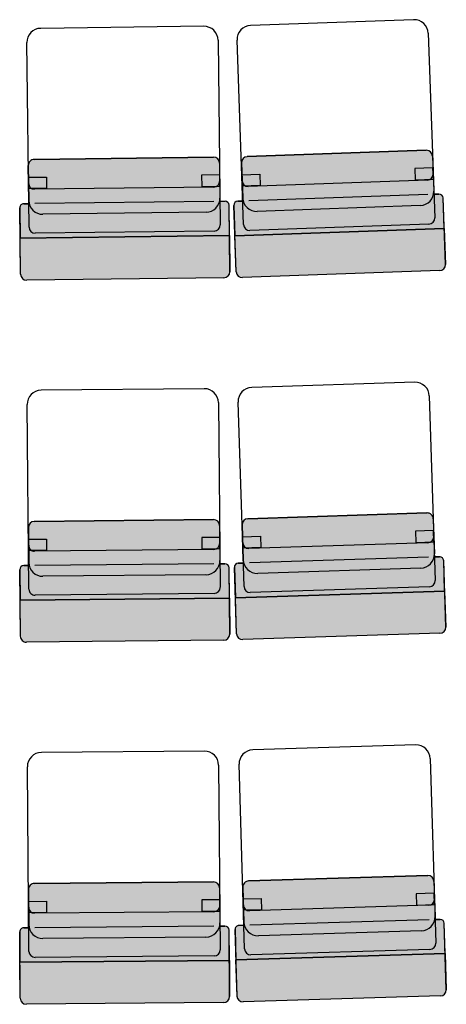
# Model space of a CAD drawing. Units: millimetres. Extents: x -1665536 to 15773, y -92 to 70448.
# Drawn here: x 8 to 1067, y 10286 to 12733 of the extents above; entities that cross this region are included whole.
import ezdxf

# ---------------------------------------------------------------- set-up
doc = ezdxf.new("R2010")
doc.units = ezdxf.units.MM
doc.header["$MEASUREMENT"] = 0
doc.layers.add('Seats', color=9, linetype='Continuous')

msp = doc.modelspace()

# ---------------------------------------------------------------- hatches: boundary and pattern name
at = {"layer": 'Seats', "linetype": 'Continuous'}
for points in [[(1017.6, 12408, -0.414214), (1033.1, 12393.6), (1036.2, 12306.8, -0.414214), (1002.4, 12270.6), (597.7, 12256.2, -0.414214), (561.5, 12290), (558.4, 12376.7, -0.414214), (572.8, 12392.2)], [(488.8, 12390.9, -0.414214), (504, 12376.1), (505.1, 12289.3, -0.414214), (470.5, 12253.9), (65.6, 12248.9, -0.414214), (30.1, 12283.5), (29.1, 12370.3, -0.414214), (43.9, 12385.4)], [(528.7, 12196), (527.8, 12271.5, 0.414214), (517.7, 12281.4), (505.2, 12281.2), (505.1, 12289.3, -0.414214), (470.5, 12253.9), (65.6, 12248.9, -0.414214), (30.1, 12283.5), (30.2, 12275.4), (17.7, 12275.2, 0.414214), (7.9, 12265.1), (8.8, 12189.7)], [(1062, 12214.1), (1059.3, 12289.6, 0.414214), (1048.9, 12299.2), (1036.5, 12298.8), (1036.2, 12306.8, -0.414214), (1002.4, 12270.6), (597.7, 12256.2, -0.414214), (561.5, 12290), (561.8, 12281.9), (549.3, 12281.4, 0.414214), (539.6, 12271.1), (542.3, 12195.7)], [(561, 12091.6, -0.414214), (545.5, 12106.1), (542.3, 12195.7), (1062, 12214.1), (1065.2, 12124.5, -0.414214), (1050.7, 12109)], [(25.1, 12085.2, -0.414214), (9.9, 12100), (8.8, 12189.7), (528.7, 12196), (529.8, 12106.4, -0.414214), (515, 12091.2)], [(1019.3, 11506.9, -0.414214), (1034.8, 11492.4), (1037.6, 11405.6, -0.414214), (1003.7, 11369.5), (598.9, 11356.5, -0.414214), (562.8, 11390.4), (560, 11477.1, -0.414214), (574.6, 11492.6)], [(489.1, 11490.3, -0.414214), (504.2, 11475.5), (505.1, 11388.7, -0.414214), (470.4, 11353.4), (65.4, 11349.4, -0.414214), (30.1, 11384.1), (29.2, 11470.9, -0.414214), (44.1, 11486)], [(1063.1, 11312.8), (1060.7, 11388.3, 0.414214), (1050.3, 11397.9), (1037.8, 11397.5), (1037.6, 11405.6, -0.414214), (1003.7, 11369.5), (598.9, 11356.5, -0.414214), (562.8, 11390.4), (563.1, 11382.3), (550.6, 11381.9, 0.414214), (540.9, 11371.6), (543.3, 11296.2)], [(528.5, 11295.4), (527.7, 11370.8, 0.414214), (517.6, 11380.7), (505.1, 11380.6), (505.1, 11388.7, -0.414214), (470.4, 11353.4), (65.4, 11349.4, -0.414214), (30.1, 11384.1), (30.2, 11376), (17.7, 11375.9, 0.414214), (7.8, 11365.8), (8.5, 11290.3)], [(561.7, 11192, -0.414214), (546.2, 11206.5), (543.3, 11296.2), (1063.1, 11312.8), (1066, 11223.2, -0.414214), (1051.4, 11207.8)], [(24.5, 11185.8, -0.414214), (9.4, 11200.7), (8.5, 11290.3), (528.5, 11295.4), (529.3, 11205.7, -0.414214), (514.5, 11190.6)], [(1021.1, 10605.8, -0.414214), (1036.6, 10591.2), (1039.2, 10504.5, -0.414214), (1005.3, 10468.5), (600.5, 10456.2, -0.414214), (564.4, 10490.2), (561.8, 10576.9, -0.414214), (576.3, 10592.4)], [(489.2, 10589.8, -0.414214), (504.3, 10574.9), (505.1, 10488.1, -0.414214), (470.4, 10452.8), (65.4, 10449.4, -0.414214), (30.1, 10484.1), (29.4, 10570.9, -0.414214), (44.2, 10586)], [(1064.5, 10411.7), (1062.2, 10487.1, 0.414214), (1051.9, 10496.8), (1039.5, 10496.4), (1039.2, 10504.5, -0.414214), (1005.3, 10468.5), (600.5, 10456.2, -0.414214), (564.4, 10490.2), (564.7, 10482.1), (552.2, 10481.7, 0.414214), (542.5, 10471.4), (544.8, 10396)], [(528.4, 10394.8), (527.7, 10470.2, 0.414214), (517.6, 10480.1), (505.1, 10480), (505.1, 10488.1, -0.414214), (470.4, 10452.8), (65.4, 10449.4, -0.414214), (30.1, 10484.1), (30.2, 10476), (17.7, 10475.9, 0.414214), (7.8, 10465.8), (8.4, 10390.4)], [(562.9, 10291.8, -0.414214), (547.5, 10306.4), (544.8, 10396), (1064.5, 10411.7), (1067.2, 10322, -0.414214), (1052.7, 10306.6)], [(24.3, 10285.8, -0.414214), (9.2, 10300.7), (8.4, 10390.4), (528.4, 10394.8), (529.1, 10305.1, -0.414214), (514.3, 10290)]]:
    msp.add_hatch(color=256, dxfattribs=at).paths.add_polyline_path(points, flags=0)

# ---------------------------------------------------------------- linework, layer by layer
at = {"layer": 'Seats', "linetype": 'ByBlock'}
for p, q in [((986, 12732.6), (581.3, 12718.2)), ((464.9, 12716.1), (59.9, 12711.1)), ((1022.2, 12698.8), (1038.5, 12240.1)), ((30.9, 12216.7), (25.3, 12675.7)), ((500.3, 12681.5), (505.9, 12222.6)), ((563.8, 12223.3), (547.5, 12682)), ((1017.6, 12408), (572.8, 12392.2)), ((572.8, 12392.2), (1017.6, 12408)), ((488.8, 12390.9), (43.9, 12385.4)), ((43.9, 12385.4), (488.8, 12390.9)), ((1033.1, 12393.6), (1036.2, 12306.8)), ((1033.1, 12393.6), (1036.2, 12306.8)), ((29.1, 12370.3), (30.1, 12283.5)), ((30.1, 12283.5), (29.1, 12370.3)), ((504, 12376.1), (505.1, 12289.3)), ((504, 12376.1), (505.1, 12289.3)), ((558.4, 12376.7), (561.5, 12290)), ((561.5, 12290), (558.4, 12376.7)), ((1034.1, 12364.2), (989.3, 12362.6)), ((989.3, 12362.6), (990.3, 12334.6)), ((1035.1, 12336.2), (1034.1, 12364.2)), ((29.4, 12340.9), (74.2, 12341.4)), ((29.8, 12312.9), (29.4, 12340.9)), ((74.2, 12341.4), (74.6, 12313.4)), ((504.4, 12346.7), (459.6, 12346.2)), ((459.6, 12346.2), (459.9, 12318.1)), ((504.7, 12318.7), (504.4, 12346.7)), ((559.4, 12347.4), (604.2, 12348.9)), ((560.4, 12319.3), (559.4, 12347.4)), ((1020.2, 12334), (575.5, 12318.2)), ((604.2, 12348.9), (605.2, 12320.9)), ((990.3, 12334.6), (1035.1, 12336.2)), ((74.6, 12313.4), (29.8, 12312.9)), ((489.8, 12316.8), (44.8, 12311.4)), ((459.9, 12318.1), (504.7, 12318.7)), ((605.2, 12320.9), (560.4, 12319.3)), ((30.1, 12283.5), (30.2, 12275.4)), ((505.2, 12281.2), (505.1, 12289.3)), ((561.5, 12290), (561.8, 12281.9)), ((1021.5, 12298.2), (576.7, 12282.4)), ((1036.5, 12298.8), (1036.2, 12306.8)), ((1036.5, 12298.8), (1048.9, 12299.2)), ((1048.9, 12299.2), (1036.5, 12298.8)), ((1065.2, 12124.5), (1059.3, 12289.6)), ((1062, 12214.1), (1059.3, 12289.6)), ((9.9, 12100), (7.9, 12265.1)), ((7.9, 12265.1), (8.8, 12189.7)), ((17.7, 12275.2), (30.2, 12275.4)), ((30.2, 12275.4), (17.7, 12275.2)), ((490.2, 12281), (45.2, 12275.6)), ((505.2, 12281.2), (517.7, 12281.4)), ((517.7, 12281.4), (505.2, 12281.2)), ((529.8, 12106.4), (527.8, 12271.5)), ((528.7, 12196), (527.8, 12271.5)), ((545.5, 12106.1), (539.6, 12271.1)), ((539.6, 12271.1), (542.3, 12195.7)), ((549.3, 12281.4), (561.8, 12281.9)), ((561.8, 12281.9), (549.3, 12281.4)), ((1002.4, 12270.6), (597.7, 12256.2)), ((1002.4, 12270.6), (597.7, 12256.2)), ((1002.4, 12270.6), (597.7, 12256.2)), ((470.5, 12253.9), (65.6, 12248.9)), ((470.5, 12253.9), (65.6, 12248.9)), ((470.5, 12253.9), (65.6, 12248.9)), ((1062, 12214.1), (542.3, 12195.7)), ((542.3, 12195.7), (1062, 12214.1)), ((542.3, 12195.7), (1062, 12214.1)), ((1024.1, 12224.6), (579.4, 12208.8)), ((1062, 12214.1), (1065.2, 12124.5)), ((528.7, 12196), (8.8, 12189.7)), ((8.8, 12189.7), (528.7, 12196)), ((8.8, 12189.7), (528.7, 12196)), ((9.9, 12100), (8.8, 12189.7)), ((491.1, 12207.4), (46.1, 12201.9)), ((528.7, 12196), (529.8, 12106.4)), ((545.5, 12106.1), (542.3, 12195.7)), ((515, 12091.2), (25.1, 12085.2)), ((515, 12091.2), (25.1, 12085.2)), ((1050.7, 12109), (561, 12091.6)), ((1050.7, 12109), (561, 12091.6)), ((988.9, 11831.5), (584.1, 11818.5)), ((465.9, 11815.6), (60.9, 11811.6)), ((1025, 11797.7), (1039.7, 11338.9)), ((30.7, 11317.4), (26.3, 11776.3)), ((501.3, 11780.9), (505.7, 11322)), ((565, 11323.7), (550.2, 11782.4)), ((1019.3, 11506.9), (574.6, 11492.6)), ((574.6, 11492.6), (1019.3, 11506.9)), ((489.1, 11490.3), (44.1, 11486)), ((44.1, 11486), (489.1, 11490.3)), ((504.2, 11475.5), (505.1, 11388.7)), ((504.2, 11475.5), (505.1, 11388.7)), ((560, 11477.1), (562.8, 11390.4)), ((562.8, 11390.4), (560, 11477.1)), ((1034.8, 11492.4), (1037.6, 11405.6)), ((1034.8, 11492.4), (1037.6, 11405.6)), ((29.2, 11470.9), (30.1, 11384.1)), ((30.1, 11384.1), (29.2, 11470.9)), ((1035.7, 11463), (990.9, 11461.6)), ((990.9, 11461.6), (991.8, 11433.6)), ((1036.6, 11435), (1035.7, 11463)), ((29.5, 11441.5), (74.3, 11441.9)), ((29.8, 11413.5), (29.5, 11441.5)), ((74.3, 11441.9), (74.6, 11413.9)), ((504.5, 11446.1), (459.7, 11445.7)), ((459.7, 11445.7), (460, 11417.6)), ((504.8, 11418.1), (504.5, 11446.1)), ((561, 11447.8), (605.8, 11449.2)), ((561.9, 11419.7), (561, 11447.8)), ((1021.7, 11432.9), (576.9, 11418.6)), ((605.8, 11449.2), (606.7, 11421.2)), ((991.8, 11433.6), (1036.6, 11435)), ((74.6, 11413.9), (29.8, 11413.5)), ((489.8, 11416.3), (44.8, 11412)), ((460, 11417.6), (504.8, 11418.1)), ((606.7, 11421.2), (561.9, 11419.7)), ((1037.8, 11397.5), (1037.6, 11405.6)), ((30.1, 11384.1), (30.2, 11376)), ((490.1, 11380.5), (45.2, 11376.2)), ((505.1, 11380.6), (505.1, 11388.7)), ((505.1, 11380.6), (517.6, 11380.7)), ((517.6, 11380.7), (505.1, 11380.6)), ((550.6, 11381.9), (563.1, 11382.3)), ((563.1, 11382.3), (550.6, 11381.9)), ((562.8, 11390.4), (563.1, 11382.3)), ((1022.9, 11397.1), (578.1, 11382.8)), ((1037.8, 11397.5), (1050.3, 11397.9)), ((1050.3, 11397.9), (1037.8, 11397.5)), ((1066, 11223.2), (1060.7, 11388.3)), ((1063.1, 11312.8), (1060.7, 11388.3)), ((9.4, 11200.7), (7.8, 11365.8)), ((7.8, 11365.8), (8.5, 11290.3)), ((17.7, 11375.9), (30.2, 11376)), ((30.2, 11376), (17.7, 11375.9)), ((470.4, 11353.4), (65.4, 11349.4)), ((470.4, 11353.4), (65.4, 11349.4)), ((470.4, 11353.4), (65.4, 11349.4)), ((529.3, 11205.7), (527.7, 11370.8)), ((528.5, 11295.4), (527.7, 11370.8)), ((546.2, 11206.5), (540.9, 11371.6)), ((540.9, 11371.6), (543.3, 11296.2)), ((1003.7, 11369.5), (598.9, 11356.5)), ((1003.7, 11369.5), (598.9, 11356.5)), ((1003.7, 11369.5), (598.9, 11356.5)), ((490.8, 11306.8), (45.9, 11302.5)), ((1063.1, 11312.8), (543.3, 11296.2)), ((543.3, 11296.2), (1063.1, 11312.8)), ((543.3, 11296.2), (1063.1, 11312.8)), ((1025.2, 11323.4), (580.4, 11309.2)), ((1063.1, 11312.8), (1066, 11223.2)), ((528.5, 11295.4), (8.5, 11290.3)), ((8.5, 11290.3), (528.5, 11295.4)), ((8.5, 11290.3), (528.5, 11295.4)), ((9.4, 11200.7), (8.5, 11290.3)), ((528.5, 11295.4), (529.3, 11205.7)), ((546.2, 11206.5), (543.3, 11296.2)), ((1051.4, 11207.8), (561.7, 11192)), ((1051.4, 11207.8), (561.7, 11192)), ((514.5, 11190.6), (24.5, 11185.8)), ((514.5, 11190.6), (24.5, 11185.8)), ((466.5, 10915), (61.5, 10911.6)), ((991.3, 10930.5), (586.5, 10918.3)), ((1027.4, 10896.5), (1041.2, 10437.8)), ((30.7, 10417.4), (26.8, 10876.3)), ((501.8, 10880.3), (505.6, 10421.4)), ((566.4, 10423.5), (552.6, 10882.2)), ((576.3, 10592.4), (1021.1, 10605.8)), ((1021.1, 10605.8), (576.3, 10592.4)), ((30.1, 10484.1), (29.4, 10570.9)), ((29.4, 10570.9), (30.1, 10484.1)), ((44.2, 10586), (489.2, 10589.8)), ((489.2, 10589.8), (44.2, 10586)), ((504.3, 10574.9), (505.1, 10488.1)), ((504.3, 10574.9), (505.1, 10488.1)), ((564.4, 10490.2), (561.8, 10576.9)), ((561.8, 10576.9), (564.4, 10490.2)), ((1036.6, 10591.2), (1039.2, 10504.5)), ((1036.6, 10591.2), (1039.2, 10504.5)), ((504.6, 10545.5), (459.8, 10545.1)), ((504.8, 10517.5), (504.6, 10545.5)), ((562.7, 10547.6), (607.5, 10548.9)), ((563.5, 10519.5), (562.7, 10547.6)), ((607.5, 10548.9), (608.3, 10520.9)), ((1037.5, 10561.9), (992.7, 10560.5)), ((992.7, 10560.5), (993.5, 10532.5)), ((1038.3, 10533.9), (1037.5, 10561.9)), ((29.6, 10541.5), (74.4, 10541.9)), ((29.8, 10513.5), (29.6, 10541.5)), ((74.4, 10541.9), (74.7, 10513.8)), ((459.8, 10545.1), (460, 10517.1)), ((1023.4, 10531.8), (578.6, 10518.4)), ((993.5, 10532.5), (1038.3, 10533.9)), ((74.7, 10513.8), (29.8, 10513.5)), ((489.8, 10515.7), (44.9, 10511.9)), ((460, 10517.1), (504.8, 10517.5)), ((608.3, 10520.9), (563.5, 10519.5)), ((1039.5, 10496.4), (1039.2, 10504.5)), ((1051.9, 10496.8), (1039.5, 10496.4)), ((1039.5, 10496.4), (1051.9, 10496.8)), ((30.2, 10476), (17.7, 10475.9)), ((17.7, 10475.9), (30.2, 10476)), ((30.1, 10484.1), (30.2, 10476)), ((490.1, 10479.9), (45.2, 10476.1)), ((505.1, 10480), (505.1, 10488.1)), ((517.6, 10480.1), (505.1, 10480)), ((505.1, 10480), (517.6, 10480.1)), ((564.7, 10482.1), (552.2, 10481.7)), ((552.2, 10481.7), (564.7, 10482.1)), ((564.4, 10490.2), (564.7, 10482.1)), ((1024.5, 10496), (579.7, 10482.5)), ((1064.5, 10411.7), (1062.2, 10487.1)), ((1067.2, 10322), (1062.2, 10487.1)), ((7.8, 10465.8), (8.4, 10390.4)), ((9.2, 10300.7), (7.8, 10465.8)), ((470.4, 10452.8), (65.4, 10449.4)), ((470.4, 10452.8), (65.4, 10449.4)), ((470.4, 10452.8), (65.4, 10449.4)), ((528.4, 10394.8), (527.7, 10470.2)), ((529.1, 10305.1), (527.7, 10470.2)), ((542.5, 10471.4), (544.8, 10396)), ((547.5, 10306.4), (542.5, 10471.4)), ((1005.3, 10468.5), (600.5, 10456.2)), ((1005.3, 10468.5), (600.5, 10456.2)), ((1005.3, 10468.5), (600.5, 10456.2)), ((490.8, 10406.3), (45.8, 10402.5)), ((544.8, 10396), (1064.5, 10411.7)), ((544.8, 10396), (1064.5, 10411.7)), ((1064.5, 10411.7), (544.8, 10396)), ((1026.7, 10422.3), (581.9, 10408.9)), ((1064.5, 10411.7), (1067.2, 10322)), ((8.4, 10390.4), (528.4, 10394.8)), ((8.4, 10390.4), (528.4, 10394.8)), ((528.4, 10394.8), (8.4, 10390.4)), ((9.2, 10300.7), (8.4, 10390.4)), ((528.4, 10394.8), (529.1, 10305.1)), ((547.5, 10306.4), (544.8, 10396)), ((1052.7, 10306.6), (562.9, 10291.8)), ((1052.7, 10306.6), (562.9, 10291.8)), ((514.3, 10290), (24.3, 10285.8)), ((514.3, 10290), (24.3, 10285.8))]:
    msp.add_line(p, q, dxfattribs=at)
for centre, radius, start, end in [((987.3, 12697.6), 35, 2.0342, 92.0342), ((60.3, 12676.1), 35, 90.7023, 180.7023), ((465.3, 12681.1), 35, 0.7023, 90.7023), ((582.5, 12683.2), 35, 92.0342, 182.0342), ((1018.1, 12393), 15, 2.0342, 92.0342), ((1018.1, 12393), 15, 2.0342, 92.0342), ((44.1, 12370.4), 15, 90.7023, 180.7023), ((44.1, 12370.4), 15, 90.7023, 180.7023), ((489, 12375.9), 15, 0.7023, 90.7023), ((489, 12375.9), 15, 0.7023, 90.7023), ((573.4, 12377.2), 15, 92.0342, 182.0342), ((573.4, 12377.2), 15, 92.0342, 182.0342), ((489.6, 12331.8), 15, 270.7023, 0.7023), ((574.9, 12333.2), 15, 182.0342, 272.0342), ((1019.7, 12349), 15, 272.0342, 2.0342), ((44.6, 12326.4), 15, 180.7023, 270.7023), ((65.1, 12283.9), 35, 180.7023, 270.7023), ((65.1, 12283.9), 35, 180.7023, 270.7023), ((65.1, 12283.9), 35, 180.7023, 270.7023), ((470.1, 12288.9), 35, 270.7023, 0.7023), ((470.1, 12288.9), 35, 270.7023, 0.7023), ((470.1, 12288.9), 35, 270.7023, 0.7023), ((596.4, 12291.2), 35, 182.0342, 272.0342), ((596.4, 12291.2), 35, 182.0342, 272.0342), ((596.4, 12291.2), 35, 182.0342, 272.0342), ((1001.2, 12305.6), 35, 272.0342, 2.0342), ((1001.2, 12305.6), 35, 272.0342, 2.0342), ((1001.2, 12305.6), 35, 272.0342, 2.0342), ((1049.3, 12289.2), 10, 2.0342, 92.0342), ((1049.3, 12289.2), 10, 2.0342, 92.0342), ((17.9, 12265.2), 10, 90.7023, 180.7023), ((17.9, 12265.2), 10, 90.7023, 180.7023), ((517.8, 12271.4), 10, 0.7023, 90.7023), ((517.8, 12271.4), 10, 0.7023, 90.7023), ((549.6, 12271.5), 10, 92.0342, 182.0342), ((549.6, 12271.5), 10, 92.0342, 182.0342), ((1023.5, 12239.6), 15, 272.0342, 2.0342), ((45.9, 12216.9), 15, 180.7023, 270.7023), ((490.9, 12222.4), 15, 270.7023, 0.7023), ((578.8, 12223.8), 15, 182.0342, 272.0342), ((1050.2, 12124), 15, 272.0342, 2.0342), ((1050.2, 12124), 15, 272.0342, 2.0342), ((24.9, 12100.2), 15, 180.7023, 270.7023), ((24.9, 12100.2), 15, 180.7023, 270.7023), ((514.8, 12106.2), 15, 270.7023, 0.7023), ((514.8, 12106.2), 15, 270.7023, 0.7023), ((560.5, 12106.6), 15, 182.0342, 272.0342), ((560.5, 12106.6), 15, 182.0342, 272.0342), ((585.2, 11783.5), 35, 91.8388, 181.8388), ((990, 11796.5), 35, 1.8388, 91.8388), ((61.3, 11776.6), 35, 90.5539, 180.5539), ((466.3, 11780.6), 35, 0.5539, 90.5539), ((1019.8, 11491.9), 15, 1.8388, 91.8388), ((1019.8, 11491.9), 15, 1.8388, 91.8388), ((44.2, 11471), 15, 90.5539, 180.5539), ((44.2, 11471), 15, 90.5539, 180.5539), ((489.2, 11475.3), 15, 0.5539, 90.5539), ((489.2, 11475.3), 15, 0.5539, 90.5539), ((575, 11477.6), 15, 91.8388, 181.8388), ((575, 11477.6), 15, 91.8388, 181.8388), ((44.7, 11427), 15, 180.5539, 270.5539), ((489.6, 11431.3), 15, 270.5539, 0.5539), ((576.5, 11433.6), 15, 181.8388, 271.8388), ((1021.2, 11447.9), 15, 271.8388, 1.8388), ((1002.6, 11404.5), 35, 271.8388, 1.8388), ((1002.6, 11404.5), 35, 271.8388, 1.8388), ((1002.6, 11404.5), 35, 271.8388, 1.8388), ((65.1, 11384.4), 35, 180.5539, 270.5539), ((65.1, 11384.4), 35, 180.5539, 270.5539), ((65.1, 11384.4), 35, 180.5539, 270.5539), ((470.1, 11388.4), 35, 270.5539, 0.5539), ((470.1, 11388.4), 35, 270.5539, 0.5539), ((470.1, 11388.4), 35, 270.5539, 0.5539), ((517.7, 11370.7), 10, 0.5539, 90.5539), ((517.7, 11370.7), 10, 0.5539, 90.5539), ((550.9, 11371.9), 10, 91.8388, 181.8388), ((550.9, 11371.9), 10, 91.8388, 181.8388), ((597.8, 11391.5), 35, 181.8388, 271.8388), ((597.8, 11391.5), 35, 181.8388, 271.8388), ((597.8, 11391.5), 35, 181.8388, 271.8388), ((1050.7, 11387.9), 10, 1.8388, 91.8388), ((1050.7, 11387.9), 10, 1.8388, 91.8388), ((17.8, 11365.9), 10, 90.5539, 180.5539), ((17.8, 11365.9), 10, 90.5539, 180.5539), ((1024.7, 11338.4), 15, 271.8388, 1.8388), ((45.7, 11317.5), 15, 180.5539, 270.5539), ((490.7, 11321.8), 15, 270.5539, 0.5539), ((580, 11324.2), 15, 181.8388, 271.8388), ((561.2, 11207), 15, 181.8388, 271.8388), ((561.2, 11207), 15, 181.8388, 271.8388), ((1051, 11222.8), 15, 271.8388, 1.8388), ((1051, 11222.8), 15, 271.8388, 1.8388), ((24.3, 11200.8), 15, 180.5539, 270.5539), ((24.3, 11200.8), 15, 180.5539, 270.5539), ((514.3, 11205.6), 15, 270.5539, 0.5539), ((514.3, 11205.6), 15, 270.5539, 0.5539), ((466.8, 10880), 35, 0.4857, 90.4857), ((587.6, 10883.3), 35, 91.7273, 181.7273), ((992.4, 10895.5), 35, 1.7273, 91.7273), ((61.8, 10876.6), 35, 90.4857, 180.4857), ((1021.6, 10590.8), 15, 1.7273, 91.7273), ((1021.6, 10590.8), 15, 1.7273, 91.7273), ((44.4, 10571), 15, 90.4857, 180.4857), ((44.4, 10571), 15, 90.4857, 180.4857), ((489.3, 10574.8), 15, 0.4857, 90.4857), ((489.3, 10574.8), 15, 0.4857, 90.4857), ((576.8, 10577.4), 15, 91.7273, 181.7273), ((576.8, 10577.4), 15, 91.7273, 181.7273), ((1022.9, 10546.8), 15, 271.7273, 1.7273), ((44.7, 10526.9), 15, 180.4857, 270.4857), ((489.7, 10530.7), 15, 270.4857, 0.4857), ((578.1, 10533.3), 15, 181.7273, 271.7273), ((1004.2, 10503.4), 35, 271.7273, 1.7273), ((1004.2, 10503.4), 35, 271.7273, 1.7273), ((1004.2, 10503.4), 35, 271.7273, 1.7273), ((1052.2, 10486.8), 10, 1.7273, 91.7273), ((1052.2, 10486.8), 10, 1.7273, 91.7273), ((17.8, 10465.9), 10, 90.4857, 180.4857), ((17.8, 10465.9), 10, 90.4857, 180.4857), ((65.1, 10484.4), 35, 180.4857, 270.4857), ((65.1, 10484.4), 35, 180.4857, 270.4857), ((65.1, 10484.4), 35, 180.4857, 270.4857), ((470.1, 10487.8), 35, 270.4857, 0.4857), ((470.1, 10487.8), 35, 270.4857, 0.4857), ((470.1, 10487.8), 35, 270.4857, 0.4857), ((517.7, 10470.1), 10, 0.4857, 90.4857), ((517.7, 10470.1), 10, 0.4857, 90.4857), ((552.5, 10471.7), 10, 91.7273, 181.7273), ((552.5, 10471.7), 10, 91.7273, 181.7273), ((599.4, 10491.2), 35, 181.7273, 271.7273), ((599.4, 10491.2), 35, 181.7273, 271.7273), ((599.4, 10491.2), 35, 181.7273, 271.7273), ((581.4, 10423.9), 15, 181.7273, 271.7273), ((1026.2, 10437.3), 15, 271.7273, 1.7273), ((45.7, 10417.5), 15, 180.4857, 270.4857), ((490.6, 10421.2), 15, 270.4857, 0.4857), ((514.1, 10305), 15, 270.4857, 0.4857), ((514.1, 10305), 15, 270.4857, 0.4857), ((562.4, 10306.8), 15, 181.7273, 271.7273), ((562.4, 10306.8), 15, 181.7273, 271.7273), ((1052.2, 10321.6), 15, 271.7273, 1.7273), ((1052.2, 10321.6), 15, 271.7273, 1.7273), ((24.1, 10300.8), 15, 180.4857, 270.4857), ((24.1, 10300.8), 15, 180.4857, 270.4857)]:
    msp.add_arc(centre, radius, start, end, dxfattribs=at)

doc.saveas('drawing.dxf')
